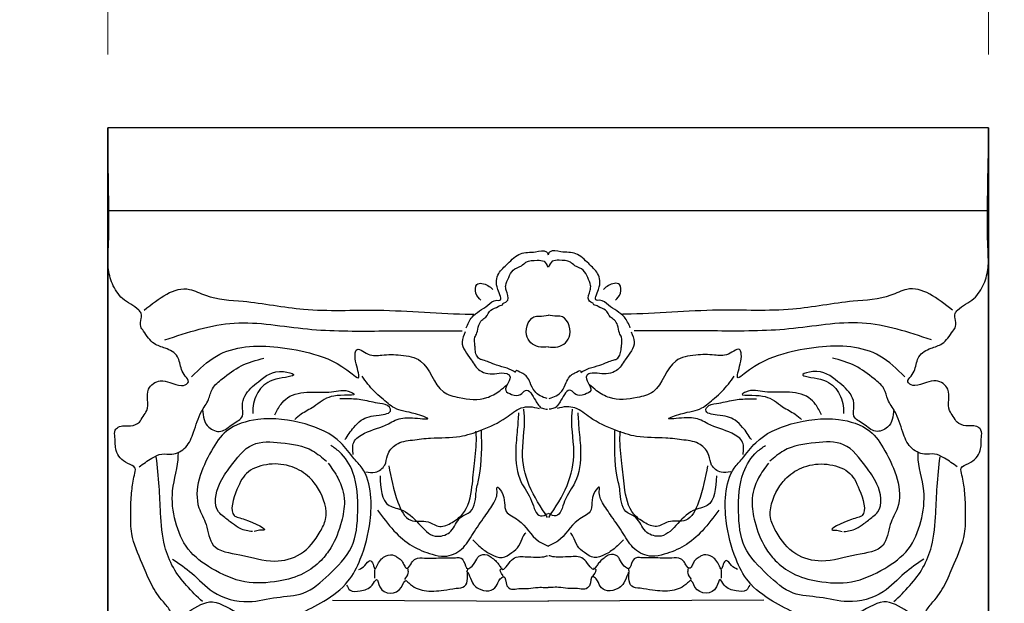
# Model space of a CAD drawing. Units: millimetres. Extents: x 123228 to 234568, y -31960 to -13933.
# Drawn here: x 195642 to 195810, y -16299 to -16199 of the extents above; entities that cross this region are included whole.
import ezdxf

# ---------------------------------------------------------------- set-up
doc = ezdxf.new("R2010")
doc.units = ezdxf.units.MM
doc.layers.add('finsh', color=34, linetype='Continuous')
doc.styles.add('宋体', font='txt')
doc.dimstyles.new('1-20', dxfattribs={"dimscale": 20, "dimtxt": 2.5, "dimasz": 1.5, "dimexe": 1.25, "dimexo": 0.625, "dimtad": 1, "dimdec": 0, "dimdsep": 46, "dimtxsty": '宋体', "dimblk": 'OBLIQUE', "dimcen": 1.5, "dimclrd": 1, "dimclre": 1, "dimadec": 0, "dimazin": 0, "dimtfac": 1, "dimtdec": 0, "dimtix": 1, "dimtmove": 1, "dimatfit": 3, "dimldrblk": 'DOT', "dimfxl": 3, "dimfxlon": 1, "dimlwd": 13, "dimlwe": 13, "dimarcsym": 0})

# ---------------------------------------------------------------- blocks, each defined once
blk = doc.blocks.new('h1')
at = {"color": 251}
for p, q in [((136279.92, 19995.06), (136129.92, 19995.06)), ((136279.92, 19980.92), (136129.92, 19980.92)), ((136168.22, 19914.65), (136204.97, 19914.49)), ((136241.62, 19914.65), (136204.87, 19914.49))]:
    blk.add_line(p, q, dxfattribs=at)
for points in [[(136143.53, 19911.61), (136141.55, 19911.53), (136140.34, 19913.17), (136139.07, 19914.73), (136137.2, 19917.68), (136135.77, 19920.92), (136134.02, 19925.97), (136133.83, 19929.45), (136133.83, 19930.2), (136134.02, 19933.28), (136134.46, 19935.96), (136134.58, 19937.14), (136133.33, 19937.95), (136131.34, 19940.14), (136131.15, 19942.38), (136131.21, 19943.62), (136131.71, 19944.12), (136133.8, 19944.35), (136135.3, 19944.98), (136135.93, 19945.93), (136136.56, 19946.95), (136136.88, 19950.58), (136138.86, 19952), (136140.51, 19951.69), (136142.49, 19951.21), (136142.8, 19951.21), (136143.67, 19951.85), (136143.12, 19952.79), (136142.17, 19955.08), (136141.78, 19956.11), (136139.72, 19957.54), (136137.83, 19958.33), (136136.01, 19960.46), (136135.54, 19961.25), (136135.61, 19962.59), (136135.61, 19963.46), (136135.22, 19964.01), (136132.45, 19966), (136130.71, 19968.53), (136130, 19971.29), (136130, 19973.97), (136129.92, 19994.31), (136129.92, 19995.06)], [(136266.31, 19911.61), (136268.3, 19911.53), (136269.51, 19913.17), (136270.77, 19914.73), (136272.65, 19917.68), (136274.08, 19920.92), (136275.83, 19925.97), (136276.01, 19929.45), (136276.01, 19930.2), (136275.83, 19933.28), (136275.39, 19935.96), (136275.27, 19937.14), (136276.51, 19937.95), (136278.51, 19940.14), (136278.7, 19942.38), (136278.63, 19943.62), (136278.13, 19944.12), (136276.05, 19944.35), (136274.55, 19944.98), (136273.91, 19945.93), (136273.28, 19946.95), (136272.97, 19950.58), (136270.99, 19952), (136269.33, 19951.69), (136267.36, 19951.21), (136267.04, 19951.21), (136266.17, 19951.85), (136266.73, 19952.79), (136267.67, 19955.08), (136268.07, 19956.11), (136270.12, 19957.54), (136272.02, 19958.33), (136273.84, 19960.46), (136274.31, 19961.25), (136274.23, 19962.59), (136274.23, 19963.46), (136274.63, 19964.01), (136277.4, 19966), (136279.13, 19968.53), (136279.84, 19971.29), (136279.84, 19973.97), (136279.92, 19994.31), (136279.92, 19995.06)], [(136197.19, 19965.15), (136198.03, 19965.73), (136197.78, 19967.41), (136197.69, 19968.24), (136198.2, 19969.58), (136198.95, 19970.83), (136200.37, 19971.59), (136201.13, 19972.17), (136203.05, 19972.51), (136204.22, 19972.34), (136204.89, 19971.34)], [(136212.65, 19965.15), (136211.82, 19965.73), (136212.07, 19967.41), (136212.15, 19968.24), (136211.65, 19969.58), (136210.9, 19970.83), (136209.47, 19971.59), (136208.72, 19972.17), (136206.79, 19972.51), (136205.62, 19972.34), (136204.95, 19971.34)], [(136193.47, 19965.71), (136192.63, 19966.89), (136192.8, 19968.4), (136194.65, 19968.23), (136195.5, 19967.56)], [(136216.37, 19965.71), (136217.22, 19966.89), (136217.05, 19968.4), (136215.19, 19968.23), (136214.35, 19967.56)], [(136136.1, 19964.02), (136143.86, 19967.56), (136146.56, 19966.55), (136152.97, 19965.54), (136163.27, 19964.19), (136175.92, 19964.02), (136191.78, 19963.35), (136192.29, 19963.35)], [(136273.75, 19964.02), (136265.99, 19967.56), (136263.29, 19966.55), (136256.87, 19965.54), (136246.58, 19964.19), (136233.92, 19964.02), (136218.06, 19963.35), (136217.56, 19963.35)], [(136199.35, 19953.42), (136197.93, 19954.13), (136196.15, 19954.66), (136194.83, 19955.19), (136193.84, 19955.52), (136193.24, 19955.72), (136192.71, 19956.38), (136192.51, 19957.3), (136192.45, 19957.96), (136192.45, 19959.42), (136192.78, 19960.14), (136193.11, 19961.46), (136193.64, 19962.32), (136194.3, 19962.85), (136195.16, 19964.04), (136196.41, 19964.63), (136196.74, 19964.83), (136197.14, 19964.96), (136197.21, 19965.09)], [(136210.5, 19953.42), (136211.91, 19954.13), (136213.7, 19954.66), (136215.02, 19955.19), (136216.01, 19955.52), (136216.6, 19955.72), (136217.13, 19956.38), (136217.33, 19957.3), (136217.4, 19957.96), (136217.4, 19959.42), (136217.07, 19960.14), (136216.74, 19961.46), (136216.21, 19962.32), (136215.55, 19962.85), (136214.69, 19964.04), (136213.43, 19964.63), (136213.1, 19964.83), (136212.7, 19964.96), (136212.64, 19965.09)], [(136139.64, 19958.96), (136151.45, 19961.83), (136163.94, 19960.82), (136176.09, 19960.48), (136190.1, 19960.48), (136190.27, 19960.48)], [(136204.95, 19957.78), (136203.26, 19957.78), (136201.23, 19959.81), (136202.92, 19963.01), (136203.43, 19963.01), (136204.95, 19963.18)], [(136204.9, 19957.78), (136206.59, 19957.78), (136208.61, 19959.81), (136206.92, 19963.01), (136206.42, 19963.01), (136204.9, 19963.18)], [(136270.21, 19958.96), (136258.39, 19961.83), (136245.91, 19960.82), (136233.76, 19960.48), (136219.75, 19960.48), (136219.58, 19960.48)], [(136190.77, 19960.31), (136190.27, 19958.63), (136191.78, 19955.59), (136193.3, 19953.74), (136196.17, 19953.23), (136197.86, 19953.23), (136198.36, 19952.9), (136197.69, 19950.37), (136198.7, 19949.69), (136200.22, 19949.69), (136201.06, 19950.37), (136202.75, 19948.68), (136203.93, 19947.33), (136204.78, 19947.16)], [(136219.07, 19960.31), (136219.58, 19958.63), (136218.06, 19955.59), (136216.54, 19953.74), (136213.67, 19953.23), (136211.99, 19953.23), (136211.48, 19952.9), (136212.16, 19950.37), (136211.14, 19949.69), (136209.62, 19949.69), (136208.78, 19950.37), (136207.09, 19948.68), (136205.91, 19947.33), (136205.07, 19947.16)], [(136144.2, 19952.68), (136148.42, 19956.22), (136158.88, 19957.73), (136164.96, 19956.55), (136171.54, 19953.18), (136172.55, 19952.51), (136172.22, 19954.87), (136172.05, 19956.55), (136172.22, 19957.23), (136174.24, 19956.55), (136176.6, 19956.38), (136179.81, 19956.38), (136183.18, 19955.37), (136187.07, 19950.15), (136189.77, 19949.14), (136194.49, 19949.14), (136196.68, 19950.32), (136197.87, 19951.33)], [(136265.64, 19952.68), (136261.42, 19956.22), (136250.96, 19957.73), (136244.89, 19956.55), (136238.31, 19953.18), (136237.29, 19952.51), (136237.63, 19954.87), (136237.8, 19956.55), (136237.63, 19957.23), (136235.61, 19956.55), (136233.24, 19956.38), (136230.04, 19956.38), (136226.66, 19955.37), (136222.78, 19950.15), (136220.08, 19949.14), (136215.36, 19949.14), (136213.16, 19950.32), (136211.98, 19951.33)], [(136135.26, 19937.34), (136137.45, 19938.85), (136139.14, 19939.53), (136140.83, 19939.53), (136143.19, 19940.71), (136144.54, 19943.24), (136145.89, 19946.78), (136147.07, 19948.8), (136147.75, 19950.65), (136149.43, 19952.34), (136152.64, 19954.53), (136156.52, 19955.88)], [(136274.59, 19937.34), (136272.39, 19938.85), (136270.71, 19939.53), (136269.02, 19939.53), (136266.66, 19940.71), (136265.31, 19943.24), (136263.96, 19946.78), (136262.77, 19948.8), (136262.1, 19950.65), (136260.41, 19952.34), (136257.21, 19954.53), (136253.32, 19955.88)], [(136146.03, 19947.09), (136147.12, 19944.09), (136149.17, 19943.41), (136151.21, 19944.64), (136152.85, 19946), (136152.85, 19947.77), (136153.26, 19949.4), (136155.57, 19951.85), (136159.87, 19953.58), (136161.57, 19953.08), (136158.57, 19952.26), (136155.71, 19950.36), (136154.62, 19947.36), (136154.62, 19946.41)], [(136204.74, 19948.99), (136203.55, 19949.45), (136202.63, 19950.24), (136201.83, 19951.69), (136201.3, 19952.69), (136201.01, 19952.96), (136200.77, 19953.13), (136200.38, 19953.33), (136199.39, 19953.67), (136199.26, 19953.41)], [(136205.1, 19948.99), (136206.29, 19949.45), (136207.22, 19950.24), (136208.01, 19951.69), (136208.55, 19952.69), (136208.84, 19952.96), (136209.08, 19953.13), (136209.47, 19953.33), (136210.46, 19953.67), (136210.59, 19953.41)], [(136263.81, 19947.09), (136262.72, 19944.09), (136260.68, 19943.41), (136258.63, 19944.64), (136257, 19946), (136257, 19947.77), (136256.59, 19949.4), (136254.27, 19951.85), (136249.98, 19953.58), (136248.27, 19953.08), (136251.27, 19952.26), (136254.14, 19950.36), (136255.23, 19947.36), (136255.23, 19946.41)], [(136171.74, 19939.43), (136171.81, 19941.52), (136173.63, 19943.07), (136177.74, 19944.68), (136178.89, 19945.29), (136181.79, 19945.69), (136184.42, 19945.56), (136182.33, 19946.37), (136178.75, 19947.38), (136176.59, 19949.06), (136175.31, 19950.21), (136173.22, 19952.77)], [(136238.11, 19939.43), (136238.04, 19941.52), (136236.22, 19943.07), (136232.11, 19944.68), (136230.96, 19945.29), (136228.06, 19945.69), (136225.43, 19945.56), (136227.52, 19946.37), (136231.09, 19947.38), (136233.25, 19949.06), (136234.53, 19950.21), (136236.62, 19952.77)], [(136158.38, 19946.23), (136159.4, 19947.99), (136160.54, 19949.13), (136164.32, 19950.07), (136168.03, 19950.14), (136171.33, 19950.07), (136171.87, 19949.74), (136170.25, 19949.53), (136166.41, 19948.59), (136164.99, 19947.58), (136162.84, 19946.3), (136161.76, 19945.43)], [(136251.46, 19946.23), (136250.45, 19947.99), (136249.3, 19949.13), (136245.53, 19950.07), (136241.82, 19950.14), (136238.51, 19950.07), (136237.97, 19949.74), (136239.59, 19949.53), (136243.44, 19948.59), (136244.85, 19947.58), (136247.01, 19946.3), (136248.09, 19945.43)], [(136170.32, 19941.99), (136171.81, 19944.08), (136173.09, 19945.29), (136176.12, 19946.17), (136178.08, 19947.04), (136177.88, 19947.51), (136176.26, 19948.12), (136173.36, 19948.73), (136170.79, 19948.93), (136169.45, 19948.93)], [(136239.52, 19941.99), (136238.04, 19944.08), (136236.76, 19945.29), (136233.72, 19946.17), (136231.77, 19947.04), (136231.97, 19947.51), (136233.59, 19948.12), (136236.49, 19948.73), (136239.05, 19948.93), (136240.4, 19948.93)], [(136173.85, 19936.53), (136175.47, 19936.46), (136177.09, 19937.67), (136177.56, 19939.29), (136179.04, 19941.18), (136181.81, 19941.92), (136184.91, 19942.26), (136189.9, 19942.53), (136193.48, 19943.6), (136197.79, 19945.76), (136200.35, 19947.38), (136201.77, 19947.58), (136203.39, 19947.31)], [(136204.83, 19928.74), (136201.71, 19934.16), (136200.56, 19939.91), (136200.83, 19946.68), (136200.76, 19947.16)], [(136205.02, 19928.74), (136208.14, 19934.16), (136209.29, 19939.91), (136209.02, 19946.68), (136209.09, 19947.16)], [(136236, 19936.53), (136234.38, 19936.46), (136232.76, 19937.67), (136232.29, 19939.29), (136230.8, 19941.18), (136228.04, 19941.92), (136224.94, 19942.26), (136219.95, 19942.53), (136216.37, 19943.6), (136212.05, 19945.76), (136209.49, 19947.38), (136208.08, 19947.58), (136206.46, 19947.31)], [(136162.61, 19912.37), (136166.71, 19914.49), (136170.83, 19917.89), (136172.93, 19921.62), (136174.6, 19928.15), (136174.68, 19932.68), (136173.23, 19937.15), (136171.87, 19938.74), (136169.59, 19941.47), (136163.52, 19944.65), (136155.47, 19945.41), (136150.15, 19943.44), (136147.57, 19940.1), (136145.45, 19930.39), (136146.66, 19927.54), (136147.88, 19924.05), (136152.43, 19922.38), (136158.35, 19921.32), (136162.76, 19922.53), (136166.1, 19926.33), (136167.01, 19928.42), (136165.79, 19933.58), (136164.28, 19935.55), (136161.32, 19937.34), (136157.42, 19937.79), (136153.89, 19936.51), (136151.93, 19933.51), (136151.44, 19929.09), (136153.28, 19928.4), (136156.45, 19926.57), (136155.79, 19926.56), (136154.86, 19926.35)], [(136199.88, 19946.55), (136199.67, 19943.71), (136199.4, 19940.05), (136200.35, 19934.7), (136202.11, 19931.52), (136203.61, 19929.01), (136204.89, 19929.39)], [(136209.97, 19946.55), (136210.17, 19943.71), (136210.44, 19940.05), (136209.49, 19934.7), (136207.73, 19931.52), (136206.24, 19929.01), (136204.95, 19929.39)], [(136247.24, 19912.37), (136243.14, 19914.49), (136239.01, 19917.89), (136236.91, 19921.62), (136235.24, 19928.15), (136235.17, 19932.68), (136236.62, 19937.15), (136237.98, 19938.74), (136240.26, 19941.47), (136246.33, 19944.65), (136254.38, 19945.41), (136259.69, 19943.44), (136262.27, 19940.1), (136264.4, 19930.39), (136263.18, 19927.54), (136261.97, 19924.05), (136257.41, 19922.38), (136251.49, 19921.32), (136247.09, 19922.53), (136243.75, 19926.33), (136242.84, 19928.42), (136244.05, 19933.58), (136245.57, 19935.55), (136248.52, 19937.34), (136252.43, 19937.79), (136255.96, 19936.51), (136257.91, 19933.51), (136258.4, 19929.09), (136256.56, 19928.4), (136253.39, 19926.57), (136254.06, 19926.56), (136254.98, 19926.35)], [(136176.29, 19935.85), (136177.85, 19930.77), (136180.22, 19929.93), (136186.12, 19925.53), (136188.35, 19926.41), (136189.98, 19928.71), (136191.68, 19929.76), (136192.69, 19933.28), (136193.17, 19935.65), (136193.57, 19943.57)], [(136177.78, 19937.54), (136179.34, 19931.32), (136181.51, 19928.27), (136184.49, 19927.97), (136186.46, 19927.22), (136188.56, 19927.9), (136190.32, 19929.28), (136191.95, 19933.96), (136192.35, 19937.95), (136192.69, 19942.42), (136192.63, 19943.43)], [(136233.56, 19935.85), (136232, 19930.77), (136229.63, 19929.93), (136223.73, 19925.53), (136221.49, 19926.41), (136219.86, 19928.71), (136218.17, 19929.76), (136217.15, 19933.28), (136216.68, 19935.65), (136216.27, 19943.57)], [(136232.07, 19937.54), (136230.51, 19931.32), (136228.34, 19928.27), (136225.35, 19927.97), (136223.39, 19927.22), (136221.29, 19927.9), (136219.53, 19929.28), (136217.9, 19933.96), (136217.49, 19937.95), (136217.15, 19942.42), (136217.22, 19943.43)], [(136154.56, 19926.33), (136152.48, 19926.85), (136151.16, 19927.7), (136149.65, 19928.88), (136148.8, 19929.7), (136148.94, 19934.42), (136150.83, 19937.39), (136154.61, 19941.13), (136159.42, 19941.46), (136164.8, 19940.09), (136167.16, 19938.3)], [(136255.29, 19926.33), (136257.37, 19926.85), (136258.69, 19927.7), (136260.2, 19928.88), (136261.05, 19929.7), (136260.91, 19934.42), (136259.02, 19937.39), (136255.24, 19941.13), (136250.42, 19941.46), (136245.04, 19940.09), (136242.68, 19938.3)], [(136140.97, 19921.65), (136144.23, 19919.24), (136147.86, 19916.1), (136153.9, 19914.41), (136158.73, 19915.13), (136163.2, 19915.86), (136167.55, 19918.99), (136171.42, 19923.7), (136172.5, 19929.73), (136171.66, 19936.42), (136169.36, 19939.92), (136167.91, 19941.01)], [(136268.88, 19921.65), (136265.61, 19919.24), (136261.99, 19916.1), (136255.95, 19914.41), (136251.12, 19915.13), (136246.65, 19915.86), (136242.3, 19918.99), (136238.43, 19923.7), (136237.34, 19929.73), (136238.19, 19936.42), (136240.48, 19939.92), (136241.93, 19941.01)], [(136146.04, 19914.41), (136141.09, 19920.2), (136139.64, 19923.82), (136138.92, 19929.49), (136138.67, 19934.01), (136138.19, 19939.08)], [(136167.43, 19937.99), (136169.12, 19935.46), (136170.21, 19931.48), (136169.72, 19928.05), (136167.91, 19923.58), (136166.25, 19921.44), (136163.32, 19919.24), (136159.02, 19917.91), (136153.29, 19917.79), (136147.61, 19920.08), (136143.63, 19923.34), (136141.45, 19928.05), (136140.97, 19933.29), (136141.94, 19939.32), (136141.94, 19939.8)], [(136242.42, 19937.99), (136240.73, 19935.46), (136239.64, 19931.48), (136240.12, 19928.05), (136241.93, 19923.58), (136243.59, 19921.44), (136246.53, 19919.24), (136250.82, 19917.91), (136256.55, 19917.79), (136262.23, 19920.08), (136266.22, 19923.34), (136268.39, 19928.05), (136268.88, 19933.29), (136267.91, 19939.32), (136267.91, 19939.8)], [(136263.8, 19914.41), (136268.75, 19920.2), (136270.2, 19923.82), (136270.93, 19929.49), (136271.17, 19934.01), (136271.65, 19939.08)], [(136175.88, 19930), (136178.66, 19926.48), (136181.78, 19923.9), (136185.17, 19922.48), (136187.27, 19922.14), (136190.18, 19923.36), (136192.15, 19926), (136194.12, 19928.91), (136195.68, 19931.25), (136196.22, 19933.21), (136196.22, 19933.89), (136196.96, 19933.14), (136197.78, 19929.76), (136199.81, 19928.3), (136203.27, 19924.72), (136205.03, 19923.84)], [(136233.96, 19930), (136231.18, 19926.48), (136228.07, 19923.9), (136224.68, 19922.48), (136222.58, 19922.14), (136219.66, 19923.36), (136217.7, 19926), (136215.73, 19928.91), (136214.17, 19931.25), (136213.63, 19933.21), (136213.63, 19933.89), (136212.88, 19933.14), (136212.07, 19929.76), (136210.04, 19928.3), (136206.58, 19924.72), (136204.82, 19923.84)], [(136192.08, 19924.92), (136193.51, 19923.57), (136195.27, 19922.41), (136197.1, 19921.94), (136198.73, 19922.75), (136199.95, 19923.9), (136200.69, 19925.53), (136201.1, 19926.14)], [(136217.76, 19924.92), (136216.34, 19923.57), (136214.58, 19922.41), (136212.75, 19921.94), (136211.12, 19922.75), (136209.9, 19923.9), (136209.15, 19925.53), (136208.75, 19926.14)], [(136172.69, 19919.89), (136173.7, 19920.59), (136174.6, 19921.39), (136175.1, 19920.82), (136175.44, 19919.95), (136175.87, 19920.69), (136176.54, 19921.69), (136177.34, 19922.19), (136178.72, 19922.29), (136179.22, 19921.96), (136179.85, 19921.53), (136180.22, 19920.99), (136180.59, 19920.29), (136180.76, 19920.09), (136181.46, 19920.69), (136181.89, 19921.32), (136182.3, 19921.66), (136183.87, 19921.83), (136184.9, 19921.83), (136185.87, 19921.83), (136187.45, 19921.89), (136189.15, 19921.89), (136189.89, 19921.89), (136190.53, 19921.32), (136191.23, 19920.02), (136191.96, 19920.46), (136192.77, 19921.66), (136193.13, 19922.13), (136194.51, 19922.39), (136195.21, 19921.96), (136195.94, 19921.39), (136196.45, 19920.79), (136196.85, 19920.22), (136197.02, 19919.99), (136198.67, 19921.49), (136200.98, 19922.06), (136202.92, 19921.99), (136204.16, 19922.06), (136204.83, 19922.23)], [(136237.15, 19919.89), (136236.15, 19920.59), (136235.25, 19921.39), (136234.74, 19920.82), (136234.41, 19919.95), (136233.97, 19920.69), (136233.31, 19921.69), (136232.5, 19922.19), (136231.13, 19922.29), (136230.63, 19921.96), (136229.99, 19921.53), (136229.63, 19920.99), (136229.26, 19920.29), (136229.09, 19920.09), (136228.39, 19920.69), (136227.95, 19921.32), (136227.55, 19921.66), (136225.98, 19921.83), (136224.94, 19921.83), (136223.97, 19921.83), (136222.4, 19921.89), (136220.69, 19921.89), (136219.96, 19921.89), (136219.31, 19921.32), (136218.62, 19920.02), (136217.88, 19920.46), (136217.08, 19921.66), (136216.71, 19922.13), (136215.34, 19922.39), (136214.64, 19921.96), (136213.9, 19921.39), (136213.4, 19920.79), (136213, 19920.22), (136212.83, 19919.99), (136211.17, 19921.49), (136208.86, 19922.06), (136206.92, 19921.99), (136205.69, 19922.06), (136205.02, 19922.23)], [(136175.41, 19918.4), (136175.41, 19919.82)], [(136180.49, 19918.19), (136181.1, 19919.28), (136181.03, 19920.09)], [(136191.07, 19919.48), (136191.27, 19920.02)], [(136197.23, 19918.8), (136196.9, 19920.02), (136197.17, 19920.09)], [(136212.61, 19918.8), (136212.95, 19920.02), (136212.68, 19920.09)], [(136218.78, 19919.48), (136218.58, 19920.02)], [(136229.35, 19918.19), (136228.74, 19919.28), (136228.81, 19920.09)], [(136234.44, 19918.4), (136234.44, 19919.82)], [(136170.6, 19917.23), (136171.18, 19916.36), (136172.91, 19916.27), (136174.93, 19917.23), (136175.7, 19918.19), (136176.24, 19916.91), (136179.93, 19916.88), (136180.69, 19917.99), (136181.17, 19917.61), (136183.81, 19916.31), (136187.13, 19916.36), (136189.26, 19916.68), (136190.69, 19917.03), (136191.17, 19918.38), (136191.17, 19919.43), (136192.23, 19917.32), (136193.05, 19916.65), (136194.82, 19916.27), (136196.07, 19917.03), (136196.75, 19918.28), (136197.32, 19918.67), (136197.9, 19917.13), (136198.67, 19916.55), (136199.92, 19916.65), (136201.55, 19916.65), (136203.19, 19916.84), (136204.34, 19916.84), (136204.92, 19916.84)], [(136239.24, 19917.23), (136238.67, 19916.36), (136236.94, 19916.27), (136234.92, 19917.23), (136234.15, 19918.19), (136233.6, 19916.91), (136229.92, 19916.88), (136229.15, 19917.99), (136228.67, 19917.61), (136226.04, 19916.31), (136222.71, 19916.36), (136220.58, 19916.68), (136219.16, 19917.03), (136218.68, 19918.38), (136218.68, 19919.43), (136217.62, 19917.32), (136216.8, 19916.65), (136215.02, 19916.27), (136213.77, 19917.03), (136213.1, 19918.28), (136212.52, 19918.67), (136211.95, 19917.13), (136211.18, 19916.55), (136209.93, 19916.65), (136208.29, 19916.65), (136206.66, 19916.84), (136205.51, 19916.84), (136204.93, 19916.84)], [(136143.7, 19912.74), (136147.78, 19914.37), (136152.52, 19912.41), (136157.58, 19912.41), (136162.4, 19912.33), (136165.01, 19912.17), (136169.33, 19909.89), (136171.21, 19907.85), (136174.97, 19903.45), (136177.58, 19899.12)], [(136266.14, 19912.74), (136262.06, 19914.37), (136257.33, 19912.41), (136252.27, 19912.41), (136247.45, 19912.33), (136244.84, 19912.17), (136240.51, 19909.89), (136238.64, 19907.85), (136234.88, 19903.45), (136232.27, 19899.12)]]:
    blk.add_spline(points, degree=3, dxfattribs=at)
for points in [[(136190.94, 19960.99), (136191.23, 19961.65), (136191.97, 19963.38), (136194.3, 19964.37), (136195.67, 19965.82), (136197.29, 19965.56), (136195.85, 19968.12), (136196.18, 19970.23), (136198.16, 19972.03), (136200.06, 19973.99), (136202.4, 19973.77), (136204.48, 19974.35), (136204.85, 19973.68), (136204.92, 19973.47)], [(136218.91, 19960.99), (136218.62, 19961.65), (136217.87, 19963.38), (136215.55, 19964.37), (136214.17, 19965.82), (136212.56, 19965.56), (136213.99, 19968.12), (136213.66, 19970.23), (136211.69, 19972.03), (136209.79, 19973.99), (136207.44, 19973.77), (136205.37, 19974.35), (136205, 19973.68), (136204.92, 19973.47)]]:
    blk.add_open_spline(points, degree=3, knots=[0, 0, 0, 0, 6.356669, 16.507628, 21.733858, 23.257127, 28.927882, 37.058793, 43.885691, 52.210018, 59.89349, 65.478725, 67.465357, 67.465357, 67.465357, 67.465357], dxfattribs=at)
blk = doc.blocks.new('_Oblique')
at = {"color": 0, "lineweight": -2}
blk.add_line((-0.5, -0.5), (0.5, 0.5), dxfattribs=at)
blk = doc.blocks.new('*D831')
at = {"color": 1, "lineweight": 13, "transparency": 16777216}
for p, q in [((195823.92, -16217.84), (195908.92, -16217.84)), ((195883.92, -16217.84), (195883.92, -16932.84)), ((195823.92, -16932.84), (195908.92, -16932.84))]:
    blk.add_line(p, q, dxfattribs=at)
at = {"layer": 'Defpoints', "color": 0, "transparency": 16777216}
for p in [(195807.03, -16217.84), (195807.03, -16932.84), (195883.92, -16932.84)]:
    blk.add_point(p, dxfattribs=at)
at = {"color": 1, "lineweight": 13, "transparency": 16777216, "xscale": 30, "yscale": 30, "zscale": 30}
for p, rotation in [((195883.92, -16217.84), 90), ((195883.92, -16932.84), 270)]:
    blk.add_blockref('_Oblique', p, dxfattribs=dict(at, rotation=rotation))
at = {"color": 0, "transparency": 16777216, "insert": (195846.42, -16575.34), "char_height": 50, "attachment_point": 5, "rotation": 90, "style": '宋体'}
blk.add_mtext('715', dxfattribs=at)
blk = doc.blocks.new('_DOT')
at = {"color": 0, "linetype": 'ByBlock'}
blk.add_line((-0.5, 0), (-1, 0), dxfattribs=at)
at = {"color": 0, "linetype": 'ByBlock', "const_width": 0.5}
blk.add_lwpolyline([(-0.25, 0, 1), (0.25, 0, 1)], format="xyb", close=True, dxfattribs=at)
blk = doc.blocks.new('*D834')
at = {"color": 1, "lineweight": 13, "transparency": 16777216}
for p, q in [((195657.03, -16205.34), (195657.03, -16152.31)), ((195807.03, -16205.34), (195807.03, -16152.31)), ((195657.03, -16177.31), (195807.03, -16177.31))]:
    blk.add_line(p, q, dxfattribs=at)
at = {"layer": 'Defpoints', "color": 0, "transparency": 16777216}
for p in [(195807.03, -16177.31), (195657.03, -16217.84), (195807.03, -16217.84)]:
    blk.add_point(p, dxfattribs=at)
at = {"color": 1, "lineweight": 13, "transparency": 16777216, "xscale": 30, "yscale": 30, "zscale": 30, "rotation": 180}
blk.add_blockref('_Oblique', (195657.03, -16177.31), dxfattribs=at)
at = {"color": 1, "lineweight": 13, "transparency": 16777216, "xscale": 30, "yscale": 30, "zscale": 30}
blk.add_blockref('_Oblique', (195807.03, -16177.31), dxfattribs=at)
at = {"color": 0, "transparency": 16777216, "insert": (195732.03, -16139.81), "char_height": 50, "attachment_point": 5, "style": '宋体'}
blk.add_mtext('150', dxfattribs=at)

msp = doc.modelspace()

# ---------------------------------------------------------------- linework, layer by layer
at = {"color": 3}
for p, q in [((195657.03, -16932.84), (195657.03, -16217.84)), ((195807.03, -16932.84), (195807.03, -16217.84))]:
    msp.add_line(p, q, dxfattribs=at)
at = {"layer": 'finsh', "color": 3, "ltscale": 10}
for p, q in [((195657.03, -16217.84), (195657.03, -16932.84)), ((195807.03, -16217.84), (195807.03, -16932.84))]:
    msp.add_line(p, q, dxfattribs=at)

# ---------------------------------------------------------------- block references
at = {"color": 3, "extrusion": (0, 0, -1), "xscale": -1, "zscale": -1}
msp.add_blockref('h1', (-59527.11, -36212.9), dxfattribs=at)

# ---------------------------------------------------------------- dimensions: what is measured, and where the dimension line sits
for p1, p2, distance, picture, middle in [((195657.03, -16217.84), (195807.03, -16217.84), 40.53, '*D834', (195732.03, -16139.81)), ((195807.03, -16217.84), (195807.03, -16932.84), 76.89, '*D831', (195846.42, -16575.34))]:
    dim = msp.add_aligned_dim(p1=p1, p2=p2, distance=distance, dimstyle='1-20')
    dim.commit()
    dim.dimension.update_dxf_attribs({"geometry": picture, "text_midpoint": middle})

doc.saveas('drawing.dxf')
